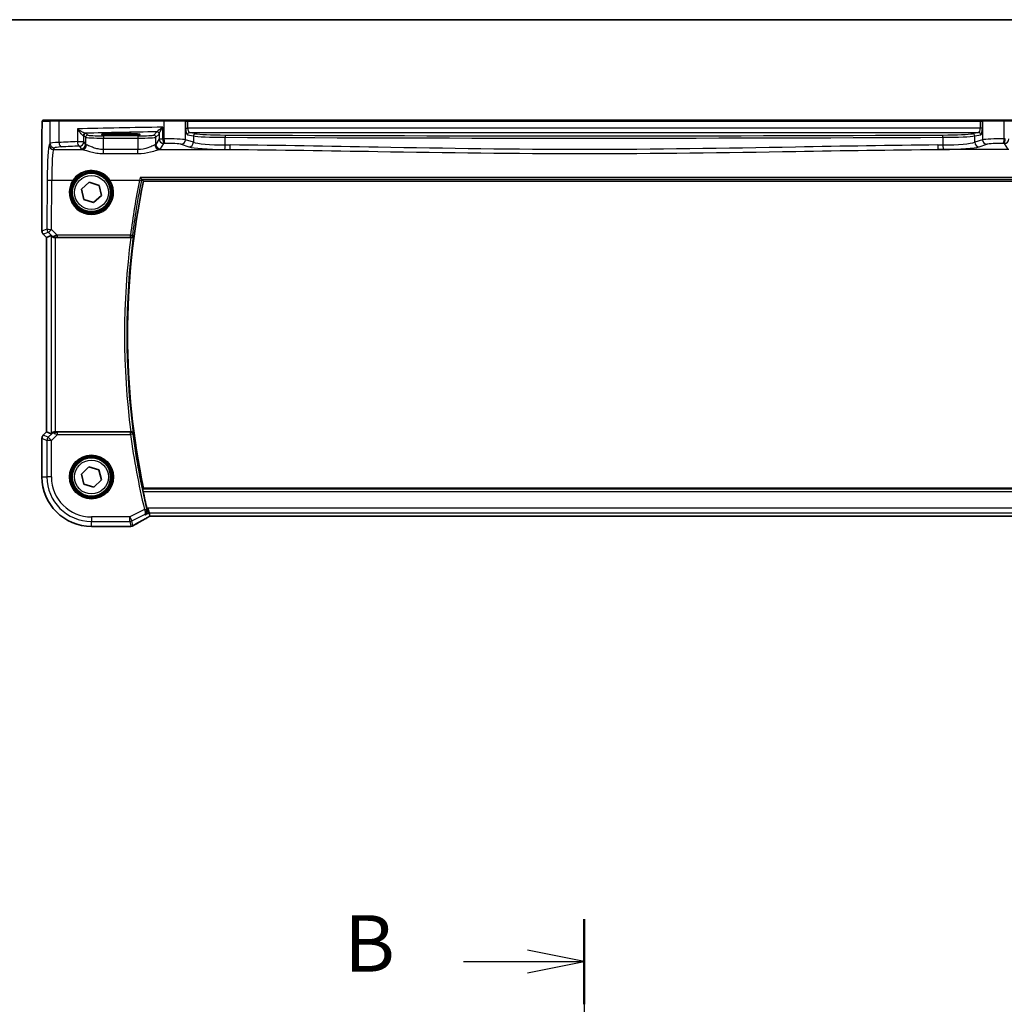
# Model space of a CAD drawing. Units: millimetres. Extents: x 0 to 7469, y 0 to 1405.
# Drawn here: x 1918 to 2136, y 1187 to 1405 of the extents above; entities that cross this region are included whole.
import ezdxf

# ---------------------------------------------------------------- set-up
doc = ezdxf.new("R2010")
doc.units = ezdxf.units.MM
for name, color, linetype, lineweight in [('Border (ISO)', 7, 'Continuous', 35), ('Section Line (ISO)', 7, 'Continuous', 25), ('Visible (ISO)', 7, 'Continuous', 35), ('Visible Narrow (ISO)', 7, 'Continuous', 25)]:
    doc.layers.add(name, color=color, linetype=linetype, lineweight=lineweight)
doc.styles.add('Note Text (TK)', font='txt')

# ---------------------------------------------------------------- blocks, each defined once
blk = doc.blocks.new('図面枠 tk図枠')
at = {"layer": 'Border (ISO)'}
blk.add_line((14.5, 289), (405.5, 289), dxfattribs=at)
blk = doc.blocks.new('2dTransSection1')
at = {"layer": 'Section Line (ISO)', "linetype": 'Continuous'}
for p, q in [((186.537, 249.174), (186.537, 159.006)), ((186.537, 247.294), (184.037, 247.794)), ((181.195, 247.294), (184.037, 247.294)), ((184.037, 247.294), (186.537, 247.294)), ((184.037, 246.794), (186.537, 247.294))]:
    blk.add_line(p, q, dxfattribs=at)
at = {"layer": 'Section Line (ISO)', "linetype": 'Continuous', "lineweight": 50}
blk.add_line((186.537, 249.174), (186.537, 245.413), dxfattribs=at)
at = {"layer": 'Section Line (ISO)', "insert": (175.926, 246.066), "char_height": 2.5, "attachment_point": 7, "style": 'Note Text (TK)'}
blk.add_mtext('B', dxfattribs=at)

msp = doc.modelspace()

# ---------------------------------------------------------------- linework, layer by layer
at = {"layer": 'Visible (ISO)'}
for p, q in [((1925.2106, 1382.7567), (1923.5643, 1382.7567)), ((1925.2106, 1382.7567), (1927.1162, 1382.7567)), ((1927.1162, 1382.7567), (1950.2743, 1382.7567)), ((1950.2743, 1382.7567), (1954.7962, 1382.7567)), ((1954.8408, 1382.7567), (1954.7962, 1382.7567)), ((1955.517, 1382.7567), (1954.8408, 1382.7567)), ((2130.8496, 1382.7567), (1955.517, 1382.7567)), ((2131.5258, 1382.7567), (2130.8496, 1382.7567)), ((2131.5704, 1382.7567), (2131.5258, 1382.7567)), ((2131.5704, 1382.7567), (2136.0923, 1382.7567)), ((2136.0923, 1382.7567), (2159.2504, 1382.7567)), ((1923.2371, 1358.1932), (1923.2371, 1379.6816)), ((1941.6833, 1379.7818), (1939.6833, 1379.7818)), ((1939.6833, 1379.4398), (1941.6833, 1379.4398)), ((1931.9878, 1367.4729), (1933.7057, 1369.0162)), ((1933.7057, 1369.0162), (1935.9013, 1368.3)), ((1945.6912, 1369.2567), (2140.6754, 1369.2567)), ((1932.4653, 1365.2134), (1931.9878, 1367.4729)), ((1935.9013, 1368.3), (1936.3789, 1366.0406)), ((1934.6609, 1364.4972), (1932.4653, 1365.2134)), ((1936.3789, 1366.0406), (1934.6609, 1364.4972)), ((1924.2371, 1356.779), (1923.53, 1357.4861)), ((1924.2371, 1356.779), (1924.2385, 1356.7796)), ((1924.2371, 1313.7344), (1924.2371, 1356.779)), ((1925.2604, 1357.2029), (1924.2385, 1356.7796)), ((1926.259, 1356.7567), (1942.8945, 1356.7567)), ((1923.2371, 1312.3202), (1923.2371, 1303.7567)), ((1923.53, 1313.0273), (1924.2371, 1313.7344)), ((1924.2371, 1313.7344), (1924.2385, 1313.7339)), ((1925.2604, 1313.3106), (1924.2385, 1313.7339)), ((1942.8945, 1313.7567), (1926.259, 1313.7567)), ((1931.9676, 1304.408), (1933.6395, 1306.0012)), ((1933.6395, 1306.0012), (1935.8551, 1305.3499)), ((1932.5115, 1302.1635), (1931.9676, 1304.408)), ((1935.8551, 1305.3499), (1936.399, 1303.1055)), ((1934.7272, 1301.5123), (1932.5115, 1302.1635)), ((1936.399, 1303.1055), (1934.7272, 1301.5123)), ((2140.6754, 1301.2567), (1945.6912, 1301.2567)), ((1946.929, 1295.8338), (1946.6933, 1296.8324)), ((1946.929, 1295.8338), (1947.109, 1295.0717)), ((1947.5173, 1295.0725), (2138.8493, 1295.0725)), ((1934.1833, 1292.8105), (1942.6047, 1292.8105))]:
    msp.add_line(p, q, dxfattribs=at)
for centre in [(1934.1833, 1366.7567), (1934.1833, 1303.7567)]:
    msp.add_circle(centre, 4.25, dxfattribs=at)
for centre, radius, start, end in [((2108.7083, 1335.2567), 166.525, 168.218876, 191.781124), ((1924.2371, 1358.1932), 1, 180, 225), ((1924.2371, 1312.3202), 1, 135, 180), ((1934.1833, 1303.7567), 10.9462, 180, 270), ((2108.7083, 1335.2567), 166.7437, 192.003133, 193.360981), ((1942.6047, 1293.8105), 1, 270, 275.046689), ((1942.928, 1293.8381), 1, 274.725518, 300.643368)]:
    msp.add_arc(centre, radius, start, end, dxfattribs=at)
for centre, major_axis, ratio, start_param, end_param in [((1939.6833, 1379.6108), (3.2624, 0), 0.05240787, 1.57079633, 4.71238898), ((1941.6833, 1379.6108), (-3.2624, 0), 0.05240787, 1.57079633, 4.71238898), ((1926.259, 1356.2004), (-0.9993, 1.0021), 0.03700701, 5.6291015, 6.2679172), ((1926.259, 1356.6692), (1, 0), 0.08748866, 1.57079633, 1.63956115), ((1926.259, 1314.3131), (-0.9993, -1.0021), 0.03700701, 0.01526811, 0.65408381), ((1926.259, 1313.8442), (-1, 0), 0.08748866, 1.5020315, 1.57079633), ((1947.5173, 1294.9762), (1.8924, 0), 0.05089632, 1.57076247, 1.78634469), ((1960.2664, 1292.3631), (-20.3307, -0.064), 0.04954287, 5.72588084, 5.75618302)]:
    msp.add_ellipse(centre, major_axis=major_axis, ratio=ratio, start_param=start_param, end_param=end_param, dxfattribs=at)
for points, knots in [([(1923.2371, 1379.6816), (1923.2371, 1380.1166), (1923.2386, 1380.5603), (1923.2492, 1381.2271), (1923.255, 1381.4694), (1923.2677, 1381.834), (1923.2737, 1381.9728), (1923.2874, 1382.216), (1923.2952, 1382.321), (1923.3127, 1382.4867), (1923.3213, 1382.5457), (1923.3451, 1382.6177), (1923.3554, 1382.641), (1923.3865, 1382.6801), (1923.3993, 1382.6941), (1923.428, 1382.717), (1923.4395, 1382.7251), (1923.4603, 1382.7362), (1923.4679, 1382.7398), (1923.4802, 1382.7444), (1923.4844, 1382.7458), (1923.4928, 1382.7482), (1923.497, 1382.7493), (1923.5041, 1382.7509), (1923.507, 1382.7515), (1923.5249, 1382.7549), (1923.5416, 1382.7567), (1923.5579, 1382.7567)], [0, 0, 0, 0, 0.13050405, 0.13050405, 0.207660035, 0.207660035, 0.259901362, 0.259901362, 0.312316257, 0.312316257, 0.364623156, 0.364623156, 0.390623522, 0.390623522, 0.403660071, 0.403660071, 0.41021753, 0.41021753, 0.413472392, 0.413472392, 0.41509535, 0.41509535, 0.416723133, 0.416723133, 0.418371256, 0.418371256, 0.430933542, 0.430933542, 0.430933542, 0.430933542]), ([(1944.9505, 1370.0838), (1944.9514, 1370.0828), (1944.9522, 1370.0818), (1945.0087, 1370.0161), (1945.0646, 1369.9532), (1945.1652, 1369.8439), (1945.2111, 1369.796), (1945.2805, 1369.7276), (1945.3066, 1369.7034), (1945.3363, 1369.68), (1945.3445, 1369.6745), (1945.3505, 1369.6718)], [-0.0004006271, -0.0004006271, -0.0004006271, -0.0004006271, 0, 0, 0.0258161963, 0.0258161963, 0.0495461839, 0.0495461839, 0.0678892047, 0.0678892047, 0.0774994897, 0.0774994897, 0.0774994897, 0.0774994897]), ([(1925.4885, 1357.0181), (1925.5526, 1356.9598), (1925.6347, 1356.9021), (1925.8346, 1356.8077), (1925.9554, 1356.7737), (1926.1143, 1356.7581), (1926.1521, 1356.7563), (1926.1903, 1356.7565)], [0.4186015433, 0.4186015433, 0.4186015433, 0.4186015433, 0.4530214688, 0.4530214688, 0.4905261815, 0.4905261815, 0.5017410096, 0.5017410096, 0.5017410096, 0.5017410096]), ([(1942.9196, 1356.7567), (1942.9698, 1356.7564), (1943.0188, 1356.7631), (1943.1215, 1356.79), (1943.1727, 1356.8126), (1943.278, 1356.877), (1943.3271, 1356.9228), (1943.4055, 1357.0264), (1943.4333, 1357.0859), (1943.4479, 1357.1476), (1943.4481, 1357.1485), (1943.4483, 1357.1495)], [-0.0863641224, -0.0863641224, -0.0863641224, -0.0863641224, -0.0711278383, -0.0711278383, -0.0525319041, -0.0525319041, -0.0274241135, -0.0274241135, 0, 0, 0.0004291171, 0.0004291171, 0.0004291171, 0.0004291171]), ([(1926.1903, 1313.7569), (1926.152, 1313.7572), (1926.1143, 1313.7553), (1925.9588, 1313.7401), (1925.8408, 1313.7075), (1925.639, 1313.6144), (1925.554, 1313.5549), (1925.4885, 1313.4953)], [0.8298982879, 0.8298982879, 0.8298982879, 0.8298982879, 0.8410982076, 0.8410982076, 0.8775623183, 0.8775623183, 0.9130044145, 0.9130044145, 0.9130044145, 0.9130044145]), ([(1943.4483, 1313.364), (1943.4481, 1313.3649), (1943.4479, 1313.3659), (1943.4379, 1313.4081), (1943.422, 1313.4487), (1943.3787, 1313.5248), (1943.3516, 1313.5608), (1943.2774, 1313.6352), (1943.2265, 1313.6725), (1943.121, 1313.7229), (1943.0705, 1313.7395), (1942.9847, 1313.7541), (1942.9524, 1313.7569), (1942.9196, 1313.7568)], [-0.086014661, -0.086014661, -0.086014661, -0.086014661, -0.0855889131, -0.0855889131, -0.0670962424, -0.0670962424, -0.0492191983, -0.0492191983, -0.0268136083, -0.0268136083, -0.009839746, -0.009839746, 0, 0, 0, 0]), ([(1945.6102, 1300.5798), (1945.5976, 1300.6394), (1945.5851, 1300.7029), (1945.5637, 1300.8241), (1945.555, 1300.8813), (1945.5437, 1300.9721), (1945.5404, 1301.0116), (1945.5402, 1301.06), (1945.5422, 1301.0732), (1945.5459, 1301.0779)], [0.2303086017, 0.2303086017, 0.2303086017, 0.2303086017, 0.2484705057, 0.2484705057, 0.2675597348, 0.2675597348, 0.2864409591, 0.2864409591, 0.3018833211, 0.3018833211, 0.3018833211, 0.3018833211]), ([(1946.0826, 1295.4106), (1946.0838, 1295.4113), (1946.085, 1295.412), (1946.1607, 1295.4558), (1946.2297, 1295.5106), (1946.3498, 1295.6394), (1946.4019, 1295.7132), (1946.496, 1295.8987), (1946.5335, 1296.0165), (1946.5602, 1296.2446), (1946.5588, 1296.3494), (1946.5356, 1296.4866), (1946.5293, 1296.5163), (1946.5218, 1296.546)], [-0.162363902, -0.162363902, -0.162363902, -0.162363902, -0.16175973, -0.16175973, -0.124111344, -0.124111344, -0.087758224, -0.087758224, -0.043176218, -0.043176218, -0.009335579, -0.009335579, 0, 0, 0, 0]), ([(1946.6195, 1294.7964), (1946.6499, 1294.8133), (1946.6813, 1294.8307), (1946.7463, 1294.8663), (1946.7798, 1294.8846), (1946.8487, 1294.922), (1946.8841, 1294.9411), (1946.9565, 1294.98), (1946.9935, 1294.9998), (1947.0626, 1295.0366), (1947.0944, 1295.0534), (1947.1267, 1295.0705)], [0.923294824, 0.923294824, 0.923294824, 0.923294824, 0.989801101, 0.989801101, 1.056307379, 1.056307379, 1.122813657, 1.122813657, 1.189319935, 1.189319935, 1.244399708, 1.244399708, 1.244399708, 1.244399708]), ([(1943.4377, 1292.9778), (1943.6167, 1293.0838), (1943.8028, 1293.1932), (1944.1885, 1293.4181), (1944.3882, 1293.5338), (1944.8006, 1293.771), (1945.0133, 1293.8926), (1945.4514, 1294.1415), (1945.6767, 1294.2687), (1946.1392, 1294.5286), (1946.3765, 1294.6613), (1946.6195, 1294.7964)], [0.681693487, 0.681693487, 0.681693487, 0.681693487, 0.730013755, 0.730013755, 0.778334022, 0.778334022, 0.826654289, 0.826654289, 0.874974556, 0.874974556, 0.923294824, 0.923294824, 0.923294824, 0.923294824])]:
    msp.add_open_spline(points, degree=3, knots=knots, dxfattribs=at)
for points, degree in [([(1923.5643, 1382.7567), (1923.5632, 1382.7567), (1923.5624, 1382.7567), (1923.5618, 1382.7567)], 3), ([(1945.3583, 1369.6666), (1945.3569, 1369.6684), (1945.3543, 1369.6701), (1945.3505, 1369.6718)], 3), ([(1942.9196, 1356.7567), (1942.9111, 1356.7567), (1942.9027, 1356.7567), (1942.8945, 1356.7567)], 3), ([(1942.8945, 1313.7567), (1942.9027, 1313.7567), (1942.9111, 1313.7567), (1942.9196, 1313.7568)], 3), ([(1945.5459, 1301.0779), (1945.6186, 1301.1674), (1945.6912, 1301.2567)], 2), ([(1946.4778, 1296.7247), (1946.4917, 1296.6661), (1946.5065, 1296.6059), (1946.5218, 1296.546)], 3), ([(1947.109, 1295.0717), (1947.1092, 1295.0707), (1947.1104, 1295.0703), (1947.1125, 1295.0703)], 3)]:
    msp.add_open_spline(points, degree=degree, dxfattribs=at)
msp.add_rational_spline([(1945.3583, 1369.6666), (1945.5248, 1369.4615), (1945.6912, 1369.2567)], [0.999999999754, 0.99999999949, 1], degree=2, dxfattribs=at)
at = {"layer": 'Visible Narrow (ISO)'}
for p, q in [((1923.3645, 1382.5567), (1925.0109, 1382.5567)), ((1927.0168, 1382.5567), (1925.0109, 1382.5567)), ((1925.0109, 1382.5567), (1925.0109, 1377.6074)), ((1950.2295, 1382.5567), (1927.0168, 1382.5567)), ((1927.0168, 1377.8214), (1927.0168, 1382.5567)), ((1954.9894, 1382.5567), (1950.2295, 1382.5567)), ((1950.2295, 1382.5567), (1950.2295, 1378.607)), ((1954.9894, 1382.5567), (1955.034, 1382.5567)), ((1954.9894, 1378.4192), (1954.9894, 1382.5567)), ((1955.034, 1382.5567), (1955.517, 1382.5567)), ((1955.034, 1382.5567), (1955.034, 1381.0086)), ((1955.517, 1382.5567), (1955.517, 1382.7567)), ((1955.517, 1382.5567), (2130.8496, 1382.5567)), ((1955.517, 1381.0086), (1955.517, 1382.5567)), ((2130.8496, 1382.5567), (2130.8496, 1382.7567)), ((2130.8496, 1382.5567), (2131.3326, 1382.5567)), ((2130.8496, 1382.5567), (2130.8496, 1381.0086)), ((2131.3326, 1382.5567), (2131.3772, 1382.5567)), ((2131.3326, 1381.0086), (2131.3326, 1382.5567)), ((2136.1371, 1382.5567), (2131.3772, 1382.5567)), ((2131.3772, 1382.5567), (2131.3772, 1378.4192)), ((2159.3498, 1382.5567), (2136.1371, 1382.5567)), ((2136.1371, 1378.607), (2136.1371, 1382.5567)), ((1931.0645, 1380.8302), (1931.0645, 1378.0095)), ((1948.6755, 1380.167), (1947.9639, 1379.4554)), ((1949.9656, 1378.6018), (1949.9656, 1381.1849)), ((1955.034, 1381.0086), (1955.517, 1381.0086)), ((2130.8496, 1381.0086), (1955.517, 1381.0086)), ((1955.8979, 1380.0099), (2130.4688, 1380.0099)), ((1957.22, 1379.7514), (1955.8979, 1380.0099)), ((2130.4688, 1380.0099), (2129.1467, 1379.7514)), ((2131.3326, 1381.0086), (2130.8496, 1381.0086)), ((1923.2371, 1379.6816), (1923.2385, 1379.6816)), ((1923.2385, 1358.1932), (1923.2385, 1379.6816)), ((1931.0645, 1378.0095), (1932.5127, 1378.0095)), ((1932.5127, 1378.0095), (1932.5127, 1379.3322)), ((1932.5127, 1379.3322), (1932.8888, 1378.9561)), ((1932.8888, 1377.3816), (1932.5127, 1378.0095)), ((1932.8888, 1378.9561), (1932.8888, 1377.3816)), ((1933.3881, 1379.4554), (1933.012, 1379.8315)), ((1936.8834, 1379.2815), (1936.8834, 1378.7822)), ((1944.4687, 1379.2815), (1936.8834, 1379.2815)), ((1936.8834, 1378.7822), (1944.4687, 1378.7822)), ((1936.8834, 1376.2476), (1936.8834, 1378.7822)), ((1939.6833, 1379.7818), (1939.6833, 1379.4398)), ((1941.6833, 1379.7818), (1941.6833, 1379.4398)), ((1944.4687, 1379.2815), (1944.4687, 1378.7822)), ((1944.4687, 1378.7822), (1944.4687, 1376.2476)), ((1948.4632, 1378.9561), (1949.1748, 1379.6677)), ((1948.4632, 1377.3816), (1948.4632, 1378.9561)), ((1949.1941, 1378.6018), (1948.4632, 1377.3816)), ((1949.1941, 1379.7298), (1949.1941, 1378.6018)), ((1949.1941, 1378.6018), (1949.9656, 1378.6018)), ((1956.737, 1377.8486), (1954.9894, 1378.4192)), ((1955.4149, 1379.5106), (1956.737, 1379.252)), ((1956.737, 1379.252), (1956.737, 1377.8486)), ((1963.7735, 1377.2679), (1963.7735, 1378.9622)), ((2122.5932, 1378.9622), (2122.5932, 1377.2679)), ((2129.6296, 1379.252), (2130.9517, 1379.5106)), ((2129.6296, 1377.8486), (2129.6296, 1379.252)), ((2131.3772, 1378.4192), (2129.6296, 1377.8486)), ((1925.0109, 1377.6074), (1924.8023, 1377.2593)), ((1925.801, 1376.2631), (1926.0095, 1376.6112)), ((1925.801, 1376.2631), (1932.1667, 1376.2631)), ((1931.514, 1377.0133), (1931.8902, 1376.3854)), ((1936.8834, 1375.3704), (1936.8834, 1376.2476)), ((1944.4687, 1376.2476), (1936.8834, 1376.2476)), ((1944.4687, 1375.3704), (1944.4687, 1376.2476)), ((1949.1854, 1376.2631), (1964.8321, 1376.2631)), ((1949.4619, 1376.3854), (1950.1928, 1377.6056)), ((1954.0235, 1377.423), (1955.7711, 1376.8524)), ((2137.1813, 1376.2631), (2121.5345, 1376.2631)), ((2130.5956, 1376.8524), (2132.3431, 1377.423)), ((2136.1738, 1377.6056), (2136.9048, 1376.3854)), ((1936.8834, 1375.3704), (1944.4687, 1375.3704)), ((1924.3974, 1369.5325), (1924.3475, 1358.6526)), ((1925.3461, 1358.5654), (1925.396, 1369.4453)), ((1925.396, 1369.4453), (1930.0821, 1369.4453)), ((1938.2845, 1369.4453), (1944.8147, 1369.4453)), ((2141.4161, 1370.0838), (1944.9505, 1370.0838)), ((1945.3505, 1369.6718), (2141.0162, 1369.6718)), ((1923.2385, 1358.1932), (1923.2371, 1358.1932)), ((1924.3475, 1358.6526), (1923.2385, 1358.1932)), ((1926.5965, 1357.3069), (1925.3461, 1358.5654)), ((1923.53, 1357.4861), (1923.531, 1357.4871)), ((1923.531, 1357.4871), (1924.64, 1357.9465)), ((1924.2385, 1356.7796), (1923.531, 1357.4871)), ((1924.2385, 1313.7339), (1924.2385, 1356.7796)), ((1924.64, 1357.9465), (1925.4751, 1357.1059)), ((1925.2604, 1357.2029), (1925.2604, 1313.3106)), ((1925.4751, 1357.1059), (1925.4885, 1357.0181)), ((1926.1772, 1356.8428), (1926.1903, 1356.7565)), ((1926.259, 1313.7567), (1926.259, 1356.7567)), ((1942.8358, 1357.3069), (1926.5965, 1357.3069)), ((1926.5965, 1357.3069), (1926.5965, 1356.8524)), ((1926.5965, 1356.8524), (1942.8358, 1356.8524)), ((1942.8358, 1356.8524), (1942.8358, 1357.3069)), ((1923.2371, 1312.3202), (1923.2385, 1312.3202)), ((1923.2385, 1303.7567), (1923.2385, 1312.3202)), ((1923.2385, 1312.3202), (1924.339, 1311.8644)), ((1923.531, 1313.0264), (1923.53, 1313.0273)), ((1923.531, 1313.0264), (1924.2385, 1313.7339)), ((1924.6315, 1312.5705), (1923.531, 1313.0264)), ((1925.4763, 1313.4153), (1924.6315, 1312.5705)), ((1924.6315, 1312.5705), (1925.3377, 1311.8644)), ((1925.3377, 1311.8644), (1926.6406, 1313.1673)), ((1925.4885, 1313.4953), (1925.4763, 1313.4153)), ((1926.1781, 1313.6767), (1926.1903, 1313.7569)), ((1926.6406, 1313.1673), (1926.6406, 1313.6654)), ((1942.8396, 1313.6654), (1926.6406, 1313.6654)), ((1926.6406, 1313.1673), (1942.8396, 1313.1673)), ((1942.8396, 1313.1673), (1942.8396, 1313.6654)), ((1943.3333, 1313.2331), (1942.8396, 1313.1673)), ((1925.3377, 1311.8644), (1924.339, 1311.8644)), ((1924.339, 1311.8644), (1924.339, 1303.7567)), ((1925.3377, 1303.7567), (1925.3377, 1311.8644)), ((1923.2371, 1303.7567), (1923.2385, 1303.7567)), ((1923.2385, 1303.7567), (1924.339, 1303.7567)), ((1925.3377, 1303.7567), (1924.339, 1303.7567)), ((2140.8207, 1301.0779), (1945.5459, 1301.0779)), ((1945.6102, 1300.5798), (2140.7564, 1300.5798)), ((1942.6747, 1294.9111), (1934.1833, 1294.9111)), ((1934.1833, 1294.9111), (1934.1833, 1293.9124)), ((1945.9176, 1296.5325), (1942.6747, 1294.9111)), ((1942.6747, 1293.9124), (1942.6747, 1294.9111)), ((1942.6747, 1294.9111), (1943.1213, 1294.0179)), ((1943.1213, 1294.0179), (1945.9434, 1295.4289)), ((1945.9176, 1296.5325), (1946.4022, 1296.6478)), ((1946.0826, 1295.4106), (1946.929, 1295.8338)), ((1946.6933, 1296.8324), (1946.4778, 1296.7247)), ((2139.6733, 1296.8324), (1946.6933, 1296.8324)), ((1946.929, 1295.8338), (2139.4376, 1295.8338)), ((1947.5173, 1295.0739), (1947.5173, 1295.0725)), ((2138.8493, 1295.0739), (1947.5173, 1295.0739)), ((1934.1833, 1293.9124), (1942.6747, 1293.9124)), ((1934.1833, 1292.8119), (1934.1833, 1293.9124)), ((1934.1833, 1292.8105), (1934.1833, 1292.8119)), ((1942.6047, 1292.8119), (1934.1833, 1292.8119)), ((1942.6047, 1292.8119), (1942.6047, 1292.8105)), ((1942.6747, 1293.9124), (1942.928, 1292.8395)), ((1943.3746, 1292.9449), (1943.1213, 1294.0179))]:
    msp.add_line(p, q, dxfattribs=at)
for centre, radius in [((1934.1833, 1366.7567), 4.5067), ((1934.1833, 1366.7567), 4.3069), ((1934.1833, 1366.7567), 3.75), ((1934.1833, 1303.7567), 4.8747), ((1934.1833, 1303.7567), 4.6748), ((1934.1833, 1303.7567), 4.5067), ((1934.1833, 1303.7567), 4.3069), ((1934.1833, 1303.7567), 3.75)]:
    msp.add_circle(centre, radius, dxfattribs=at)
for centre, radius, start, end in [((2108.7083, 1335.2567), 167.2019, 172.612048, 187.387952), ((2108.7083, 1335.2567), 166.7038, 172.453704, 187.546296), ((2108.7083, 1335.2567), 167.3331, 187.585673, 193.380682), ((2108.7083, 1335.2567), 166.835, 187.585673, 193.380682), ((1934.1833, 1303.7567), 10.9448, 180, 270), ((1934.1833, 1303.7567), 9.8443, 180, 270), ((1934.1833, 1303.7567), 8.8457, 180, 270)]:
    msp.add_arc(centre, radius, start, end, dxfattribs=at)
for centre, major_axis, ratio, start_param, end_param in [((1923.5643, 1382.5567), (0, 0.2), 0.99862953, 0, 1.57079633), ((1925.2106, 1382.5567), (0, 0.2), 0.99862953, 0, 1.57079633), ((1927.1162, 1382.5567), (0, 0.2), 0.49714293, 0, 1.57079633), ((1950.2743, 1382.5567), (0, 0.2), 0.22405247, 0, 1.57079633), ((1954.7962, 1382.5567), (0, 0.2), 0.96592583, 4.71238898, 6.28318531), ((1954.8408, 1382.5567), (0, 0.2), 0.96592583, 4.71238898, 6.28318531), ((2131.5258, 1382.5567), (0, 0.2), 0.96592583, 0, 1.57079633), ((2131.5704, 1382.5567), (0, 0.2), 0.96592583, 0, 1.57079633), ((2136.0923, 1382.5567), (0, 0.2), 0.22405247, 4.71238898, 6.28318531), ((1969.274, 1376.8978), (-85, 0), 0.05179122, 4.94154619, 5.17861987), ((1969.274, 1375.8991), (84, 0), 0.05240778, 1.81854255, 2.01960237), ((1948.6755, 1379.6677), (0.3536, -0.3536), 0.99726469, 0.78676769, 2.35482496), ((1948.6948, 1379.7298), (0.492, -0.0891), 0.95935891, 0.18654441, 1.68478983), ((1955.4359, 1381.0086), (0, -1.5), 0.26794919, 4.71238898, 6.23082543), ((1955.8979, 1379.5106), (0.096, 0.4907), 0.96469056, 0.20003588, 1.75728625), ((1955.9189, 1381.0086), (0, 1), 0.40192379, 1.57079633, 3.08923278), ((2130.4477, 1381.0086), (0, -1), 0.40192379, 0.05235988, 1.57079633), ((2130.4688, 1379.5106), (-0.096, 0.4907), 0.96469056, 4.52589906, 6.08314943), ((2130.9307, 1381.0086), (0, 1.5), 0.26794919, 3.19395253, 4.71238898), ((1929.0054, 1377.5936), (-4, 0), 0.0656165, 5.23269183, 6.23082543), ((1969.274, 1371.4448), (-85, 0), 0.08645939, 5.17861987, 5.23269183), ((1927.5139, 1377.8214), (0.0501, -0.9987), 0.49667336, 4.68749695, 6.18259871), ((1931.514, 1378.0095), (0.044, -0.999), 0.44917542, 4.69261562, 6.18547957), ((1931.514, 1378.0095), (0.8579, 0.5139), 0.9948398, 4.1749656, 5.74120053), ((1932.8272, 1379.3661), (0.0472, 0.4978), 0.87450171, 0.10811469, 1.65361121), ((1931.514, 1379.3281), (1, 0), 0.07861167, 0.05235988, 0.50448901), ((1933.012, 1379.3322), (-0.3536, -0.3536), 0.99726469, 3.92836034, 5.49641762), ((1931.514, 1379.8274), (-1.5, 0), 0.05240778, 3.19395253, 3.64608167), ((1933.3881, 1378.9561), (-0.3536, -0.3536), 0.99726469, 3.92836034, 5.49641762), ((1936.8834, 1378.9657), (4, 0), 0.04585681, 3.19395253, 4.71238898), ((1936.8834, 1379.465), (-3.5, 0), 0.05240778, 0.05235988, 1.57079633), ((1944.4687, 1379.465), (-3.5, 0), 0.05240778, 1.57079633, 3.08923278), ((1944.4687, 1378.9657), (4, 0), 0.04585681, 4.71238898, 6.23082543), ((1947.9639, 1378.9561), (0.3536, -0.3536), 0.99726469, 0.78676769, 2.35482496), ((1950.1928, 1378.6018), (0.8579, -0.5139), 0.9948398, 3.68357743, 5.24981236), ((1969.274, 1371.4448), (-85, 0), 0.08645939, 4.93835966, 4.94154619), ((1950.1928, 1378.6018), (0.0204, -0.9998), 0.227112, 4.70775431, 6.19357106), ((1951.1257, 1378.3513), (-4, 0), 0.0656165, 3.40339204, 4.93835966), ((1950.4535, 1378.607), (0.0201, -0.9998), 0.22400944, 4.70788342, 6.19363729), ((1954.0235, 1378.4192), (-0.3104, -0.9506), 0.9624951, 0.32705272, 1.87528957), ((1955.7711, 1377.8486), (-0.3104, -0.9506), 0.9624951, 0.32705272, 1.87528957), ((1957.22, 1379.252), (0.096, 0.4907), 0.96469056, 0.20003588, 1.75728625), ((1964.4644, 1379.3538), (8, 0), 0.04913229, 3.40339204, 4.62591593), ((1964.4644, 1378.0524), (-8, 0), 0.09842475, 0.26179939, 1.48432327), ((1964.4644, 1379.8531), (-7.5, 0), 0.05240778, 0.26179939, 1.48432327), ((1963.8167, 1378.9622), (0.0023, 0.5), 0.08636444, 0.05255643, 1.5711887), ((2043.1833, 1426.9431), (919.4644, 0), 0.05237928, 4.62591593, 4.79886203), ((2043.1833, 1427.4424), (-918.9644, 0), 0.05240778, 1.48432327, 1.65726938), ((2121.9022, 1379.8531), (-7.5, 0), 0.05240778, 1.65726938, 2.87979327), ((2122.55, 1378.9622), (-0.0023, 0.5), 0.08636444, 4.71199661, 6.23062888), ((2121.9022, 1379.3538), (8, 0), 0.04913229, 4.79886203, 6.02138592), ((2121.9022, 1378.0524), (-8, 0), 0.09842475, 1.65726938, 2.87979327), ((2129.1467, 1379.252), (-0.096, 0.4907), 0.96469056, 4.52589906, 6.08314943), ((2130.5956, 1377.8486), (0.3104, -0.9506), 0.9624951, 4.40789574, 5.95613258), ((2135.2409, 1378.3513), (-4, 0), 0.0656165, 4.4864183, 6.02138592), ((2132.3431, 1378.4192), (0.3104, -0.9506), 0.9624951, 4.40789574, 5.95613258), ((2135.9131, 1378.607), (-0.0201, -0.9998), 0.22400944, 0.08954802, 1.57530189), ((2117.0927, 1371.4448), (-85, 0), 0.08645939, 4.48323177, 4.4864183), ((2136.1738, 1378.6018), (-0.0204, -0.9998), 0.227112, 0.08961425, 1.575431), ((2136.1738, 1378.6018), (0.8579, 0.5139), 0.9948398, 4.1749656, 5.74120053), ((1924.8412, 1368.7916), (0, -8.5), 0.05240778, 3.22885912, 4.62512252), ((1925.801, 1377.2593), (0.8579, -0.5139), 0.9948398, 3.68357743, 5.24981236), ((1926.0095, 1377.6074), (0.8579, -0.5139), 0.9948398, 3.68357743, 5.24981236), ((1925.8398, 1368.7916), (0, 7.5), 0.05939548, 0.08726646, 1.48352986), ((1929.0054, 1376.5974), (3, 0), 0.08748866, 2.09109917, 3.08923278), ((1969.274, 1370.4486), (84, 0), 0.08748866, 2.03702722, 2.09109917), ((1931.8902, 1377.3816), (-0.8579, -0.5139), 0.9948398, 1.03337295, 2.59960788), ((1936.8834, 1376.4083), (5, 0), 0.08748866, 3.19395253, 3.47985787), ((1932.1667, 1377.2593), (-0.2413, -0.9704), 0.94013542, 0.25861086, 1.80048042), ((1936.8834, 1377.4045), (-4, 0), 0.10936083, 0.05235988, 0.33826521), ((1944.4687, 1377.4045), (-4, 0), 0.10936083, 2.80332744, 3.08923278), ((1949.1854, 1377.2593), (0.2413, -0.9704), 0.94013542, 4.48270489, 6.02457445), ((1949.4619, 1377.3816), (0.8579, -0.5139), 0.9948398, 3.68357743, 5.24981236), ((1944.4687, 1376.4083), (5, 0), 0.08748866, 5.94492009, 6.23082543), ((1969.274, 1370.4486), (84, 0), 0.08748866, 1.79676701, 1.79995354), ((1951.1257, 1377.3551), (3, 0), 0.08748866, 0.26179939, 1.79676701), ((1964.4644, 1377.0562), (9, 0), 0.08748866, 3.40339204, 4.62591593), ((1963.6871, 1377.2679), (-0.0076, -1), 0.08636286, 0.08759457, 1.57145133), ((2043.1833, 1456.501), (920.4644, 0), 0.08748866, 4.62591593, 4.62716446), ((2043.1833, 1457.4972), (-919.4644, 0), 0.08758382, 1.48432327, 1.48557181), ((1964.8321, 1377.2593), (-0.0075, -1), 0.08511903, 0.08758514, 1.57143253), ((2043.1833, 1457.4972), (-919.4644, 0), 0.08758382, 1.65602085, 1.65726938), ((2121.5345, 1377.2593), (0.0075, -1), 0.08511903, 4.71175278, 6.19560017), ((2043.1833, 1456.501), (920.4644, 0), 0.08748866, 4.7976135, 4.79886203), ((2122.6795, 1377.2679), (0.0076, -1), 0.08636286, 4.71173398, 6.19559073), ((2121.9022, 1377.0562), (9, 0), 0.08748866, 4.79886203, 6.02138592), ((2135.2409, 1377.3551), (3, 0), 0.08748866, 1.34482565, 2.87979327), ((2117.0927, 1370.4486), (84, 0), 0.08748866, 1.34163911, 1.34482565), ((1925.396, 1369.5325), (-1, 0.0046), 0.08715483, 0.05256006, 1.57119594), ((1934.1833, 1366.7543), (0, -4.9053), 0.99999533, 4.13170219, 8.43466842), ((1930.0821, 1369.4627), (0.1672, -0.1097), 0.07295324, 4.76022055, 6.24818542), ((1938.2845, 1369.4627), (-0.1672, -0.1097), 0.07295324, 0.03499989, 1.52296476), ((2108.7083, 1336.4928), (0, 167.1782), 0.99997071, 1.37238679, 1.44596962), ((1944.8147, 1369.4889), (0.4902, -0.0986), 0.08545857, 4.72956864, 6.19559761), ((1924.2371, 1358.1932), (-0.3827, 0.9239), 0.99839497, 1.17866484, 1.96292781), ((1925.3461, 1358.6526), (0.3827, -0.9239), 0.99839497, 4.3202575, 5.10452046), ((1925.3461, 1358.6526), (-1, 0.0046), 0.08715483, 0.05256006, 1.57119594), ((1925.3461, 1358.6526), (-0.7094, -0.7048), 0.06194553, 0.05246072, 1.50933), ((1926.1813, 1357.812), (-0.7308, -0.6831), 0.49764186, 0.06760764, 0.85172477), ((1926.1813, 1357.812), (0.9046, 0.4343), 0.95837897, 3.49289511, 4.27701224), ((1926.6838, 1357.3062), (-1.0624, -0.3494), 0.02501308, 4.78638575, 5.45913789), ((1926.1772, 1357.3409), (0.0278, -0.4992), 0.53585557, 5.21244456, 6.17977387), ((1926.6838, 1356.8081), (-0.7089, 0.0055), 0.06194438, 4.83627361, 5.50902575), ((1942.8358, 1357.3505), (0.4961, -0.0622), 0.08648274, 4.72324001, 6.19558982), ((1942.8358, 1357.3505), (0.3762, 0.3294), 0.99330628, 3.99652697, 5.42825099), ((1924.2371, 1312.3202), (0.3827, 0.9239), 0.99839497, 1.17866484, 1.96292781), ((1925.3377, 1311.8644), (-0.3827, -0.9239), 0.99839497, 4.3202575, 5.10452046), ((1926.1824, 1312.7092), (-0.904, 0.4362), 0.95591855, 5.14893757, 5.9330547), ((1926.1824, 1312.7092), (0.729, -0.6851), 0.46466527, 2.29067117, 3.0747883), ((1926.1781, 1313.1786), (0.0295, 0.4991), 0.55941635, 0.10534267, 1.1096046), ((1926.6844, 1313.2111), (-1.0614, 0.3524), 0.0494607, 0.81167584, 1.54599516), ((1926.6844, 1313.7092), (-0.7085, -0.0027), 0.06162707, 0.77445607, 1.50877539), ((1942.8396, 1313.1673), (-0.3762, 0.3294), 0.99330615, 3.99651559, 5.42826237), ((1945.9397, 1296.4431), (0.4845, 0.1236), 0.17572747, 4.7505503, 6.19453582), ((1947.9639, 1295.3845), (-1.9994, -1.0025), 0.04684915, 5.12275543, 5.45306104), ((1947.5173, 1294.9691), (-2, 0), 0.05240778, 4.71238898, 4.91801634), ((1960.664, 1292.2502), (-21, 0), 0.05240778, 5.71814711, 5.7475933), ((1942.6047, 1293.8105), (0.088, -0.9961), 0.85909459, 6.18075102, 6.28318531), ((1942.6747, 1294.9111), (0.9732, 0.2298), 0.99855333, 4.48088869, 4.94388927), ((1942.928, 1293.8381), (-0.9732, -0.2298), 0.99855333, 1.33929603, 1.80229662), ((1942.928, 1293.8381), (0.0824, -0.9966), 0.84374206, 6.18552466, 6.28318531), ((1961.1106, 1301.154), (-20.9942, -10.526), 0.04684915, 5.45306104, 5.69466238), ((1942.928, 1293.8381), (0.5097, -0.8604), 0.8050364, 6.19484775, 6.28318531), ((1946.1335, 1295.6703), (0.486, -0.8739), 0.64210111, 6.21486372, 6.28318531)]:
    msp.add_ellipse(centre, major_axis=major_axis, ratio=ratio, start_param=start_param, end_param=end_param, dxfattribs=at)
for points, knots in [([(1923.2385, 1379.6816), (1923.2385, 1380.0547), (1923.2394, 1380.497), (1923.2471, 1380.9405), (1923.2569, 1381.5152), (1923.2772, 1382.0349), (1923.3019, 1382.3046), (1923.322, 1382.5244), (1923.3439, 1382.5567), (1923.3645, 1382.5567)], [0, 0, 0, 0, 0.29837783, 0.29837783, 0.29837783, 0.685014, 0.685014, 0.685014, 1, 1, 1, 1]), ([(1932.8272, 1379.8654), (1932.8032, 1379.8675), (1932.7747, 1379.8729), (1932.691, 1379.8949), (1932.6306, 1379.916), (1932.4909, 1379.9727), (1932.4101, 1380.0098), (1932.252, 1380.088), (1932.1738, 1380.1292), (1931.9701, 1380.2412), (1931.8443, 1380.3151), (1931.6071, 1380.4613), (1931.4955, 1380.5332), (1931.2761, 1380.68), (1931.168, 1380.7552), (1931.0645, 1380.8302)], [0, 0, 0, 0, 0.021239, 0.021239, 0.0552214, 0.0552214, 0.092736633, 0.092736633, 0.126777985, 0.126777985, 0.180061441, 0.180061441, 0.228339777, 0.228339777, 0.27737637, 0.27737637, 0.27737637, 0.27737637]), ([(1931.0645, 1380.8302), (1931.1345, 1380.7165), (1931.2088, 1380.6022), (1931.3623, 1380.3794), (1931.4416, 1380.2704), (1931.6128, 1380.0485), (1931.7052, 1379.9364), (1931.858, 1379.7664), (1931.9175, 1379.704), (1932.0398, 1379.5852), (1932.1036, 1379.529), (1932.217, 1379.4429), (1932.2675, 1379.4109), (1932.3408, 1379.3775), (1932.3667, 1379.3693), (1932.3895, 1379.3661)], [-0.27737637, -0.27737637, -0.27737637, -0.27737637, -0.228339777, -0.228339777, -0.180061441, -0.180061441, -0.126777985, -0.126777985, -0.092736633, -0.092736633, -0.0552214, -0.0552214, -0.021239, -0.021239, 0, 0, 0, 0]), ([(1948.7238, 1380.2089), (1948.7159, 1380.1972), (1948.7079, 1380.1879), (1948.6918, 1380.1739), (1948.6837, 1380.1692), (1948.6755, 1380.167)], [-0.0375326094, -0.0375326094, -0.0375326094, -0.0375326094, -0.0187663047, -0.0187663047, 0, 0, 0, 0]), ([(1949.9656, 1381.1849), (1949.9233, 1381.1557), (1949.8813, 1381.1264), (1949.6562, 1380.9684), (1949.4799, 1380.8407), (1949.1921, 1380.6237), (1949.0753, 1380.5322), (1948.9001, 1380.3865), (1948.8354, 1380.3294), (1948.7589, 1380.253), (1948.7367, 1380.228), (1948.7238, 1380.2089)], [-0.000777531, -0.000777531, -0.000777531, -0.000777531, 0.017702972, 0.017702972, 0.0989203, 0.0989203, 0.162887776, 0.162887776, 0.212093526, 0.212093526, 0.242847121, 0.242847121, 0.242847121, 0.242847121]), ([(1949.1941, 1379.7298), (1949.1976, 1379.7583), (1949.2075, 1379.7956), (1949.2468, 1379.9094), (1949.2838, 1379.9946), (1949.3887, 1380.2118), (1949.4615, 1380.3481), (1949.6449, 1380.6717), (1949.7601, 1380.8621), (1949.9094, 1381.0976), (1949.9374, 1381.1413), (1949.9656, 1381.1849)], [-0.242847121, -0.242847121, -0.242847121, -0.242847121, -0.212093526, -0.212093526, -0.162887776, -0.162887776, -0.0989203, -0.0989203, -0.017702972, -0.017702972, 0.000777531, 0.000777531, 0.000777531, 0.000777531]), ([(1949.1748, 1379.6677), (1949.1781, 1379.6709), (1949.1813, 1379.6778), (1949.1878, 1379.6985), (1949.191, 1379.7124), (1949.1941, 1379.7298)], [0, 0, 0, 0, 0.0187663047, 0.0187663047, 0.0375326094, 0.0375326094, 0.0375326094, 0.0375326094]), ([(1932.1667, 1376.2631), (1932.4406, 1376.203), (1932.9051, 1376.0502), (1933.8609, 1375.7837), (1934.2713, 1375.6787), (1935.1266, 1375.5099), (1935.5662, 1375.4437), (1936.3044, 1375.3827), (1936.5939, 1375.3704), (1936.8834, 1375.3704)], [-0.625710915, -0.625710915, -0.625710915, -0.625710915, -0.37724858, -0.37724858, -0.225772112, -0.225772112, -0.086835428, -0.086835428, 0, 0, 0, 0]), ([(1936.8834, 1376.2476), (1936.6518, 1376.2476), (1936.4202, 1376.2616), (1935.8296, 1376.3307), (1935.478, 1376.4056), (1934.7937, 1376.597), (1934.4654, 1376.716), (1933.7007, 1377.018), (1933.3292, 1377.1912), (1933.11, 1377.2593)], [0, 0, 0, 0, 0.086835428, 0.086835428, 0.225772112, 0.225772112, 0.37724858, 0.37724858, 0.625710915, 0.625710915, 0.625710915, 0.625710915]), ([(1948.242, 1377.2593), (1948.1311, 1377.2248), (1947.9811, 1377.164), (1947.5061, 1376.9648), (1947.1307, 1376.802), (1946.0513, 1376.4298), (1945.2654, 1376.2476), (1944.4687, 1376.2476)], [-0.625715197, -0.625715197, -0.625715197, -0.625715197, -0.499965204, -0.499965204, -0.298765216, -0.298765216, 0, 0, 0, 0]), ([(1944.4687, 1375.3704), (1945.4646, 1375.3704), (1946.447, 1375.5311), (1947.7962, 1375.8596), (1948.2655, 1376.0033), (1948.8592, 1376.179), (1949.0467, 1376.2327), (1949.1854, 1376.2631)], [0, 0, 0, 0, 0.298765216, 0.298765216, 0.499965204, 0.499965204, 0.625715197, 0.625715197, 0.625715197, 0.625715197]), ([(1964.8321, 1376.2631), (1975.7224, 1376.1913), (1986.6278, 1376.0026), (2012.7423, 1375.5794), (2027.9621, 1375.3704), (2058.8008, 1375.3704), (2074.4172, 1375.5916), (2100.5302, 1376.0159), (2111.0394, 1376.1939), (2121.5345, 1376.2631)], [0, 0, 0, 0, 3.27909439, 3.27909439, 7.84538243, 7.84538243, 12.53066198, 12.53066198, 15.69076486, 15.69076486, 15.69076486, 15.69076486]), ([(2121.4494, 1377.2593), (2110.9656, 1377.1809), (2100.4679, 1376.9791), (2074.3833, 1376.4982), (2058.7838, 1376.2476), (2027.9787, 1376.2476), (2012.7754, 1376.4844), (1986.6893, 1376.964), (1975.7957, 1377.1779), (1964.9172, 1377.2593)], [-15.69076486, -15.69076486, -15.69076486, -15.69076486, -12.53066198, -12.53066198, -7.84538243, -7.84538243, -3.27909439, -3.27909439, 0, 0, 0, 0]), ([(1938.2845, 1369.4453), (1938.1055, 1369.7111), (1937.9001, 1369.9589), (1937.1694, 1370.6825), (1936.5574, 1371.0704), (1935.2341, 1371.5508), (1934.5259, 1371.6507), (1933.1582, 1371.5534), (1932.5015, 1371.3684), (1931.4594, 1370.8342), (1931.0451, 1370.5334), (1930.4618, 1369.9532), (1930.2591, 1369.7081), (1930.0821, 1369.4453)], [-0.979339656, -0.979339656, -0.979339656, -0.979339656, -0.881149564, -0.881149564, -0.66392258, -0.66392258, -0.454200346, -0.454200346, -0.252333526, -0.252333526, -0.097051356, -0.097051356, 0, 0, 0, 0]), ([(1930.2489, 1369.3527), (1930.4187, 1369.6115), (1930.6132, 1369.853), (1931.1726, 1370.4245), (1931.57, 1370.7209), (1932.5697, 1371.2473), (1933.1997, 1371.4296), (1934.512, 1371.5256), (1935.1915, 1371.427), (1936.4611, 1370.9536), (1937.0481, 1370.5714), (1937.749, 1369.8586), (1937.9459, 1369.6145), (1938.1177, 1369.3527)], [0, 0, 0, 0, 0.097051356, 0.097051356, 0.252333526, 0.252333526, 0.454200346, 0.454200346, 0.66392258, 0.66392258, 0.881149564, 0.881149564, 0.979339656, 0.979339656, 0.979339656, 0.979339656]), ([(1938.1177, 1369.3527), (1938.3432, 1369.0089), (1938.5234, 1368.6354), (1938.9331, 1367.3926), (1938.9633, 1366.4592), (1938.5253, 1364.7702), (1938.0861, 1364.0099), (1936.947, 1362.8903), (1936.2848, 1362.4954), (1935.1204, 1362.1368), (1934.6519, 1362.0663), (1934.1833, 1362.0663), (1933.7147, 1362.0663), (1933.2462, 1362.1368), (1932.0818, 1362.4954), (1931.4196, 1362.8903), (1930.2806, 1364.0099), (1929.8413, 1364.7702), (1929.4033, 1366.4592), (1929.4335, 1367.3926), (1929.8432, 1368.6354), (1930.0234, 1369.0089), (1930.2489, 1369.3527)], [-2.15148311, -2.15148311, -2.15148311, -2.15148311, -1.88936828, -1.88936828, -1.31718329, -1.31718329, -0.77687179, -0.77687179, -0.29879684, -0.29879684, 0, 0, 0, 0.29879684, 0.29879684, 0.77687179, 0.77687179, 1.31718329, 1.31718329, 1.88936828, 1.88936828, 2.15148311, 2.15148311, 2.15148311, 2.15148311]), ([(1943.3295, 1357.2847), (1943.5782, 1359.2675), (1943.8627, 1361.2459), (1944.1825, 1363.2184), (1944.3707, 1364.3789), (1944.5712, 1365.5374), (1944.9493, 1367.5928), (1945.1221, 1368.4907), (1945.3023, 1369.387)], [-1.4459696196, -1.4459696196, -1.4459696196, -1.4459696196, -1.4100024925, -1.4100024925, -1.4100024925, -1.3888429381, -1.3888429381, -1.3723867938, -1.3723867938, -1.3723867938, -1.3723867938]), ([(1942.8358, 1356.8524), (1942.8444, 1356.8425), (1942.853, 1356.8327), (1942.8617, 1356.8228), (1942.881, 1356.8008), (1942.9003, 1356.7787), (1942.9196, 1356.7567)], [0.206091849, 0.206091849, 0.206091849, 0.206091849, 0.240138469, 0.240138469, 0.240138469, 0.316190645, 0.316190645, 0.316190645, 0.316190645]), ([(1943.4483, 1357.1495), (1943.4174, 1357.1847), (1943.3864, 1357.22), (1943.3554, 1357.2552), (1943.3468, 1357.2651), (1943.3381, 1357.2749), (1943.3295, 1357.2847)], [-0.362140596, -0.362140596, -0.362140596, -0.362140596, -0.240138469, -0.240138469, -0.240138469, -0.206091849, -0.206091849, -0.206091849, -0.206091849]), ([(1942.9196, 1313.7567), (1942.9004, 1313.7349), (1942.8813, 1313.713), (1942.8621, 1313.6911), (1942.8546, 1313.6826), (1942.8471, 1313.674), (1942.8396, 1313.6654)], [0.302023749, 0.302023749, 0.302023749, 0.302023749, 0.377493732, 0.377493732, 0.377493732, 0.407084946, 0.407084946, 0.407084946, 0.407084946]), ([(1943.3333, 1313.2331), (1943.3408, 1313.2416), (1943.3484, 1313.2502), (1943.3559, 1313.2587), (1943.3867, 1313.2938), (1943.4175, 1313.3289), (1943.4483, 1313.364)], [-0.407084946, -0.407084946, -0.407084946, -0.407084946, -0.377493732, -0.377493732, -0.377493732, -0.256073798, -0.256073798, -0.256073798, -0.256073798]), ([(1945.9176, 1296.5325), (1945.9279, 1296.5041), (1945.9383, 1296.4756), (1945.959, 1296.4189), (1945.9694, 1296.3907), (1945.9798, 1296.3627)], [-0.00925908053, -0.00925908053, -0.00925908053, -0.00925908053, -0.00462954027, -0.00462954027, 0, 0, 0, 0]), ([(1945.9434, 1295.4289), (1946.0518, 1295.4871), (1946.15, 1295.5676), (1946.308, 1295.7631), (1946.3702, 1295.8759), (1946.4403, 1296.1069), (1946.4571, 1296.2173), (1946.4523, 1296.4079), (1946.4425, 1296.4838), (1946.4242, 1296.5586)], [-0.0812577473, -0.0812577473, -0.0812577473, -0.0812577473, -0.0550910876, -0.0550910876, -0.0306061598, -0.0306061598, -0.0117715999, -0.0117715999, 0, 0, 0, 0]), ([(1945.9798, 1296.3627), (1946.0063, 1296.2915), (1946.028, 1296.2208), (1946.0713, 1296.0472), (1946.0851, 1295.9503), (1946.0939, 1295.754), (1946.082, 1295.6635), (1946.0327, 1295.5159), (1945.9934, 1295.4614), (1945.9434, 1295.4289)], [0, 0, 0, 0, 0.0117715999, 0.0117715999, 0.0306061598, 0.0306061598, 0.0550910876, 0.0550910876, 0.0812577473, 0.0812577473, 0.0812577473, 0.0812577473]), ([(1946.4242, 1296.5586), (1946.4204, 1296.5733), (1946.4167, 1296.5881), (1946.4094, 1296.6178), (1946.4058, 1296.6328), (1946.4022, 1296.6478)], [0, 0, 0, 0, 0.00462954027, 0.00462954027, 0.00925908053, 0.00925908053, 0.00925908053, 0.00925908053]), ([(1946.5203, 1296.5462), (1946.4972, 1296.5492), (1946.474, 1296.5522), (1946.4509, 1296.5551), (1946.442, 1296.5563), (1946.4331, 1296.5574), (1946.4242, 1296.5586)], [-0.365667055, -0.365667055, -0.365667055, -0.365667055, -0.290641901, -0.290641901, -0.290641901, -0.261670179, -0.261670179, -0.261670179, -0.261670179])]:
    msp.add_open_spline(points, degree=3, knots=knots, dxfattribs=at)
for points in [[(1944.9505, 1370.0838), (1944.9059, 1369.8722), (1944.8606, 1369.6591), (1944.8147, 1369.4453)], [(1945.3023, 1369.387), (1945.3211, 1369.4804), (1945.3398, 1369.5736), (1945.3583, 1369.6666)], [(1942.9196, 1356.7567), (1942.9196, 1356.7567), (1942.9196, 1356.7567), (1942.9196, 1356.7567)], [(1942.9196, 1313.7568), (1942.9196, 1313.7568), (1942.9196, 1313.7567), (1942.9196, 1313.7567)], [(1945.9434, 1295.4289), (1945.9898, 1295.4228), (1946.0362, 1295.4167), (1946.0826, 1295.4106)], [(1946.5218, 1296.546), (1946.5213, 1296.5461), (1946.5208, 1296.5461), (1946.5203, 1296.5462)]]:
    msp.add_open_spline(points, degree=3, dxfattribs=at)

# ---------------------------------------------------------------- block references
at = {"xscale": 5, "yscale": 5, "zscale": 5}
msp.add_blockref('図面枠 tk図枠', (1110.5, -40), dxfattribs=at)
at = {"layer": 'Section Line (ISO)', "xscale": 5, "yscale": 5, "zscale": 5}
msp.add_blockref('2dTransSection1', (1110.5, -40), dxfattribs=at)

doc.saveas('drawing.dxf')
